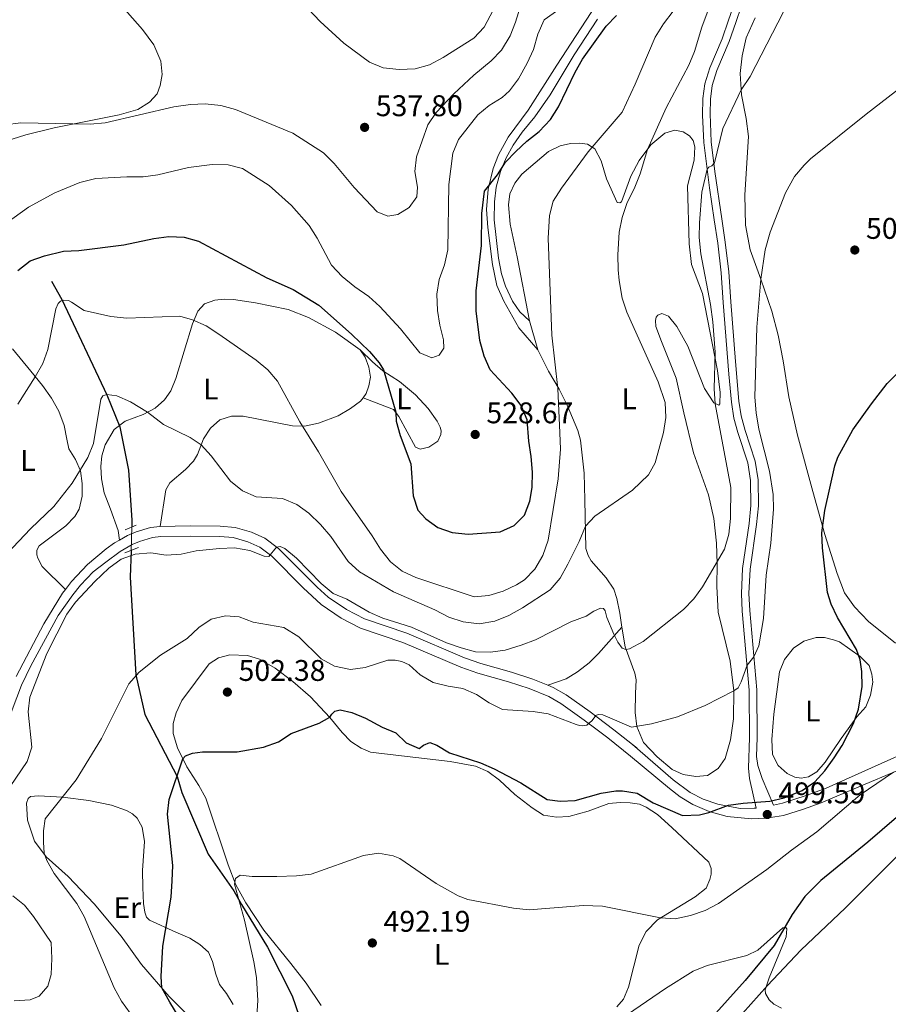
# Model space of a CAD drawing. Units: metres. Extents: x 628491 to 635430, y 702065 to 706822.
# Drawn here: x 634047 to 634339, y 703511 to 703842 of the extents above; entities that cross this region are included whole.
import ezdxf
from ezdxf.enums import TextEntityAlignment as Align

# ---------------------------------------------------------------- set-up
doc = ezdxf.new("R2010")
doc.units = ezdxf.units.M
doc.header["$MEASUREMENT"] = 0
for name, pattern in [('DGN Style 2', [86.49710000000002, 51.89826000000001, -34.59884000000001]), ('DGN Style 3', [121.09594000000003, 86.49710000000002, -34.59884000000001]), ('DGN Style 5', [60.54797000000001, 25.94913, -34.59884000000001])]:
    doc.linetypes.add(name, pattern=pattern)
for name, color, linetype, lineweight in [('Altimetria', 7, 'Continuous', 0), ('Elem no vistos', 7, 'Continuous', 0), ('Entidades rusticas', 7, 'Continuous', 0), ('Hidrografía', 7, 'Continuous', 0), ('Viales-ffcc', 7, 'Continuous', 0)]:
    doc.layers.add(name, color=color, linetype=linetype, lineweight=lineweight)
doc.styles.add('Style-Arial', font='txt')
doc.styles.add('Style-Arial Narrow', font='txt')

# ---------------------------------------------------------------- blocks, each defined once
blk = doc.blocks.new('5PATER')
at = {"layer": 'Altimetria', "linetype": 'Continuous', "lineweight": 0}
h = blk.add_hatch(color=250, dxfattribs=at)
edge = h.paths.add_edge_path()
edge.add_ellipse((1.001171767711639e-08, 1.001171767711639e-08), major_axis=(-1.095731443231309, -1.110710700762829), ratio=0.999422240966032, start_angle=0, end_angle=360)

msp = doc.modelspace()

# ---------------------------------------------------------------- linework, layer by layer
at = {"layer": 'Altimetria', "color": 30, "linetype": 'Continuous', "lineweight": 0, "flags": 128}
for points, elevation in [([(634042.6359999999, 703806.2590000001), (634047.842, 703806.935), (634071.1159999999, 703806.54), (634076.095, 703806.993), (634099.2069999999, 703812.3489999999), (634104.72, 703813.1370000001), (634109.716, 703813.331), (634114.9010000001, 703812.801), (634119.8600000001, 703811.4310000001), (634139.033, 703803.4909999999), (634149.3970000001, 703796.8940000001), (634152.9709999999, 703793.3970000001), (634159.659, 703785.271), (634167.3740000001, 703777.1140000001), (634170.929, 703775.7180000001), (634174.2239999999, 703776.22), (634178.0760000001, 703778.557), (634180.649, 703782.146), (634180.8940000001, 703785.382), (634179.9550000001, 703790.615), (634180.507, 703795.5860000001), (634184.338, 703806.3360000001), (634187.156, 703810.4650000001), (634193.044, 703816.7509999999), (634199.727, 703822.9539999999), (634205.581, 703827.723), (634209.0190000001, 703831.348), (634211.905, 703836.111), (634213.689, 703840.781), (634217.504, 703853.077)], 535), ([(634043.288, 703662.578), (634051.0689999999, 703670.815), (634058.9010000001, 703678.4070000001), (634065.1240000001, 703686.2239999999), (634070.291, 703694.7690000001), (634072.1740000001, 703699.4909999999), (634074.652, 703714.3729999999), (634075.3640000001, 703715.4269999999), (634076.6610000001, 703715.8489999999), (634080.0700000001, 703715.456), (634084.673, 703713.409), (634090.317, 703709.949), (634095.6769999999, 703705.8940000001), (634104.6669999999, 703701.45), (634108.354, 703699.021), (634111.7139999999, 703695.3189999999), (634118.1950000001, 703686.8049999999), (634122.192, 703683.6140000001), (634126.784, 703681.598), (634135.6200000001, 703681.085), (634140.3670000001, 703679.0460000001), (634144.4240000001, 703676.1229999999), (634148.385, 703672.2690000001), (634151.753, 703668.3489999999), (634157.5689999999, 703659.8840000001), (634161.4380000001, 703656.446), (634172.8330000001, 703649.753), (634186.7180000001, 703643.683), (634191.3470000001, 703641.291), (634196.1769999999, 703639.6400000001), (634201.504, 703639.0430000001), (634206.842, 703639.9070000001), (634211.4820000001, 703641.7679999999), (634216.0800000001, 703644.3470000001), (634225.3899999999, 703650.4169999999), (634228.683, 703654.361), (634231.3, 703659.0700000001), (634235.0619999999, 703666.669), (634237.148, 703671.788), (634240.317, 703675.074), (634252.962, 703683.8319999999), (634258.31, 703688.9169999999), (634260.6000000001, 703692.9850000001), (634263.335, 703703.1159999999), (634264.0989999999, 703708.173), (634263.9029999999, 703713.166), (634261.587, 703720.1840000001), (634251.1030000001, 703743.506), (634249.4550000001, 703748.219), (634248.4410000001, 703754.071), (634248.196, 703757.736), (634248.087, 703762.7350000001), (634248.52, 703770.308), (634249.494, 703775.21), (634251.19, 703780.3260000001), (634253.5120000001, 703784.872), (634255.4750000001, 703789.94), (634257.9299999999, 703798.0190000001), (634264.2660000001, 703811.99), (634271.817, 703826.31), (634273.7590000001, 703830.9169999999), (634276.173, 703839.0490000001), (634281.773, 703854.1780000001)], 515), ([(634144.186, 703845.2139999999), (634148.274, 703840.909), (634156.1710000001, 703833.673), (634164.7380000001, 703827.3430000001), (634169.352, 703825.419), (634174.71, 703824.8119999999), (634180.0560000001, 703825.074), (634184.8589999999, 703826.48), (634189.4510000001, 703828.888), (634199.7760000001, 703835.3559999999), (634203.1680000001, 703839.037), (634208.176, 703848.49)], 540), ([(634190.977, 703764.44), (634191.321, 703786.341), (634192.727, 703796.798), (634194.5730000001, 703801.446), (634201.0830000001, 703809.6840000001), (634204.94, 703812.8200000001), (634209.254, 703815.4839999999), (634211.743, 703817.685), (634214.686, 703821.7280000001), (634217.6699999999, 703827.014), (634219.753, 703831.5590000001), (634221.1840000001, 703836.6669999999), (634223.298, 703841.5190000001), (634230.4450000001, 703846.5460000001)], 530), ([(634195.4469999999, 703630.9269999999), (634200.277, 703629.6329999999), (634205.287, 703629.538), (634210.297, 703630.236), (634215.578, 703631.8929999999), (634220.4450000001, 703633.628), (634232.254, 703639.6329999999), (634237.375, 703641.537), (634239.9950000001, 703643.2350000001), (634242.2720000001, 703644.233), (634243.1950000001, 703644.1329999999), (634243.8119999999, 703643.328), (634244.3130000001, 703641.1740000001), (634246.7039999999, 703635.5260000001), (634248.0460000001, 703632.8829999999), (634249.5160000001, 703630.912), (634250.6780000001, 703630.446), (634251.932, 703630.656), (634256.5700000001, 703633.0760000001), (634270.0630000001, 703643.844), (634273.5590000001, 703647.3530000001), (634276.442, 703651.4450000001), (634283.77, 703664.048), (634285.2069999999, 703669.108), (634285.8019999999, 703674.355), (634285.8840000001, 703684.6880000001), (634280.6259999999, 703712.821), (634280.379, 703717.815), (634280.6200000001, 703730.0689999999), (634279.8470000001, 703740.3030000001), (634279.1170000001, 703746.077), (634275.9010000001, 703763.1100000001), (634275.3030000001, 703768.496), (634275.371, 703773.4950000001), (634276.155, 703783.7390000001), (634277.956, 703791.4240000001), (634278.581, 703792.119), (634279.521, 703792.591), (634280.405, 703793.5989999999), (634283.2280000001, 703805.065), (634289.389, 703818.023), (634292.3670000001, 703822.4979999999), (634303.584, 703844.244)], 510), ([(634225.1599999999, 703775.8640000001), (634226.375, 703780.713), (634229.1159999999, 703785.119), (634238.0390000001, 703797.2720000001), (634249.4909999999, 703810.5190000001), (634253.8840000001, 703819.9839999999), (634260.5800000001, 703835.6669999999), (634263.338, 703840.1880000001), (634266.5549999999, 703844.3870000001)], 520), ([(634235.1980000001, 703604.913), (634236.3360000001, 703604.841), (634237.6599999999, 703605.013), (634239.4210000001, 703606.5970000001), (634240.685, 703608.2320000001), (634241.4110000001, 703608.6359999999), (634243.0120000001, 703608.55), (634252.574, 703604.398), (634259.325, 703605.439), (634268.0800000001, 703607.875), (634277.2949999999, 703611.648), (634286.96, 703616.5009999999), (634288.3430000001, 703617.53), (634289.399, 703619.5660000001), (634291.3589999999, 703625.122), (634293.649, 703627.986), (634295.321, 703631.6440000001), (634296.8659999999, 703640.794), (634297.7509999999, 703655.315), (634299.3200000001, 703666.091), (634300.193, 703677.406), (634300.0719999999, 703682.3999999999), (634298.922, 703690.185), (634295.2590000001, 703704.2760000001), (634294.4169999999, 703709.717), (634293.9979999999, 703715.003), (634294.625, 703738.517), (634295.987, 703754.571), (634297.466, 703764.4580000001), (634299.158, 703770.298), (634304.2280000001, 703783.5590000001), (634307.233, 703788.9610000001), (634310.4610000001, 703792.798), (634312.676, 703794.8640000001), (634331.297, 703809.896), (634350.01, 703824.3019999999)], 505), ([(634037.9550000001, 703769.719), (634050.412, 703778.713), (634059.26, 703783.514), (634067.685, 703786.933), (634073.064, 703788.3319999999), (634083.382, 703788.895), (634088.8319999999, 703788.8300000001), (634093.7860000001, 703789.5020000001), (634104.044, 703791.983), (634112.031, 703793.065), (634117.3330000001, 703792.9510000001), (634122.156, 703791.628), (634131.081, 703785.922), (634138.574, 703779.311), (634144.521, 703772.5590000001), (634147.1780000001, 703768.3219999999), (634152.048, 703759.2760000001), (634155.5989999999, 703755.4909999999), (634159.835, 703751.9720000001), (634164.544, 703748.7220000001), (634168.2860000001, 703745.3600000001), (634175.1070000001, 703737.9280000001), (634181.6869999999, 703729.888), (634185.635, 703728.236), (634188.121, 703729.085), (634189.693, 703731.4580000001), (634189.5320000001, 703734.244), (634188.337, 703739.0989999999), (634187.6170000001, 703744.0760000001), (634187.3800000001, 703749.565), (634188.139, 703754.506), (634189.9610000001, 703759.345), (634190.977, 703764.44)], 530), ([(634046.8430000001, 703712.6370000001), (634052.72, 703721.848), (634055.2490000001, 703726.3289999999), (634056.912, 703731.044), (634059.6059999999, 703744.581), (634060.342, 703746.4469999999), (634061.149, 703747.1699999999), (634062.264, 703747.4909999999), (634063.7930000001, 703747.371), (634064.881, 703746.838), (634069.0789999999, 703744.118), (634078.0560000001, 703742), (634083.352, 703741.547), (634101.1470000001, 703742.1229999999), (634105.4580000001, 703740.953), (634110.014, 703738.8940000001), (634114.304, 703736.1470000001), (634126.8049999999, 703727.4099999999), (634130.693, 703724.2150000001), (634133.9709999999, 703720.4240000001), (634141.409, 703706.78), (634147.7050000001, 703696.6799999999), (634155.2550000001, 703683.3940000001), (634165.665, 703668.4890000001), (634168.4450000001, 703664.017), (634171.8049999999, 703659.8119999999), (634175.72, 703656.702), (634180.345, 703654.564), (634199.906, 703648.1130000001), (634204.733, 703648.4680000001), (634209.557, 703649.99), (634214.065, 703652.1170000001), (634216.7339999999, 703653.79), (634220.1980000001, 703657.3910000001), (634222.851, 703661.956), (634224.7110000001, 703667.0800000001), (634228.034, 703687.575), (634228.794, 703697.548), (634228.6059999999, 703703.0560000001), (634227.885, 703717.9340000001), (634225.919, 703735.7450000001), (634224.706, 703768.287), (634225.1599999999, 703775.8640000001)], 520), ([(634044.2779999999, 703584.5009999999), (634050.031, 703592.837), (634051.5630000001, 703597.6159999999), (634050.273, 703609.473), (634050.8289999999, 703614.436), (634056.6340000001, 703629.122), (634063.3230000001, 703642.24), (634066.2390000001, 703646.288), (634072.635, 703653.1570000001), (634077.3910000001, 703657.69), (634081.513, 703660.6599999999), (634086.22, 703662.342), (634091.453, 703662.8030000001), (634096.631, 703661.997), (634101.6130000001, 703662.413), (634106.673, 703663.452), (634114.4890000001, 703664.3189999999), (634119.487, 703664.4850000001), (634124.659, 703663.604), (634129.479, 703661.6669999999), (634130.9850000001, 703661.6259999999), (634133.5760000001, 703664.679), (634134.7609999999, 703664.962), (634136.416, 703664.304), (634140.2380000001, 703661.06), (634148.5160000001, 703652.5150000001), (634152.6170000001, 703649.213), (634157.21, 703647.236), (634164.6429999999, 703642.9510000001), (634169.206, 703640.906), (634178.8459999999, 703637.871), (634190.5830000001, 703632.6499999999), (634195.4469999999, 703630.9269999999)], 510), ([(634084.533, 703508.449), (634081.587, 703512.4890000001), (634079.2110000001, 703516.953), (634069.0970000001, 703540.908), (634066.608, 703545.2050000001), (634059.0050000001, 703555.341), (634056.533, 703559.713), (634055.7220000001, 703562.1059999999), (634055.4110000001, 703565.787), (634055.4269999999, 703569.6710000001), (634056.0519999999, 703573.6429999999), (634066.46, 703586.7239999999), (634074.9169999999, 703600.533), (634084.0519999999, 703618.8829999999), (634087.527, 703622.801), (634094.659, 703628.5619999999), (634103.602, 703634.088), (634107.531, 703637.7409999999), (634111.6510000001, 703640.567), (634116.4610000001, 703641.7350000001), (634121.047, 703641.3759999999), (634125.7250000001, 703639.605), (634136.0079999999, 703637.7650000001), (634141.1130000001, 703634.645), (634148.5789999999, 703627.3160000001), (634153.0249999999, 703624.787), (634158.3729999999, 703623.727), (634163.331, 703624.371), (634170.9450000001, 703626.821), (634173.4040000001, 703626.814), (634175.635, 703626.351), (634178.023, 703625.2420000001), (634181.733, 703621.8900000001), (634186.1410000001, 703619.3600000001), (634191.1410000001, 703618.1329999999), (634196.021, 703617.365), (634200.6030000001, 703615.365), (634204.919, 703612.4850000001), (634209.395, 703610.247), (634219.689, 703609.594), (634224.632, 703608.8459999999), (634234.01, 703605.23), (634235.1980000001, 703604.913)], 505), ([(634162.774, 703561.396), (634167.753, 703562.1640000001), (634172.6640000001, 703561.2280000001), (634174.9639999999, 703560.2960000001), (634187.1740000001, 703551.962), (634194.5279999999, 703547.844), (634197.7309999999, 703546.601), (634213.0349999999, 703543.689), (634218.2609999999, 703543.1640000001), (634236.463, 703544.574), (634242.851, 703544.3160000001), (634262.301, 703540.413), (634267.2949999999, 703540.098), (634272.3559999999, 703541.284), (634277.3049999999, 703542.943), (634281.75, 703545.236), (634298.01, 703556.6400000001), (634306.217, 703563.094), (634314.7280000001, 703569.2409999999), (634329.338, 703581.69), (634340.4909999999, 703589.2450000001)], 495), ([(634127.0260000001, 703507.503), (634127.3360000001, 703512.7010000001), (634126.8530000001, 703520.4369999999), (634126.023, 703525.7380000001), (634122.899, 703539.6300000001), (634119.521, 703551.683), (634119.8330000001, 703553.669), (634121.399, 703554.7239999999), (634125.449, 703554.311), (634133.6880000001, 703554.2960000001), (634140.2820000001, 703554.5530000001), (634145.256, 703555.1270000001), (634162.774, 703561.396)], 495), ([(634045.6340000001, 703512.608), (634050.9539999999, 703512.902), (634053.9539999999, 703514.233), (634056.946, 703517.56), (634058.068, 703521.48), (634058.273, 703526.8200000001), (634057.9809999999, 703532.21), (634052.085, 703540.8870000001), (634049.075, 703544.717), (634045.1370000001, 703547.78)], 510), ([(634251.2990000001, 703508.065), (634264.041, 703516.7820000001), (634273.345, 703522.5819999999), (634277.962, 703524.517), (634291.2990000001, 703527.787), (634294.9639999999, 703529.591), (634303.4029999999, 703537.047), (634304.23, 703537.3090000001), (634304.6769999999, 703536.7250000001), (634304.46, 703534.129), (634298.7420000001, 703520.2849999999), (634297.425, 703516.301), (634297.567, 703515.0490000001), (634298.7550000001, 703512.9850000001), (634300.318, 703511.5490000001), (634302.8800000001, 703510.1570000001)], 490)]:
    msp.add_lwpolyline(points, dxfattribs=dict(at, elevation=elevation))
at = {"layer": 'Altimetria', "color": 30, "linetype": 'Continuous', "lineweight": 30, "flags": 128}
for points, elevation in [([(634046.878, 703757.5079999999), (634051.044, 703760.7609999999), (634055.7550000001, 703762.4369999999), (634062.122, 703763.939), (634067.263, 703764.203), (634082.369, 703766.125), (634092.408, 703768.182), (634097.5260000001, 703768.8389999999), (634102.615, 703768.6070000001), (634107.446, 703767.3119999999), (634130.355, 703755.04), (634139.1980000001, 703751.1240000001), (634147.7930000001, 703745.848), (634158.788, 703736.1400000001), (634164.7320000001, 703730.284), (634168.0120000001, 703726.514), (634169.467, 703724.196), (634173.5549999999, 703709.9310000001), (634173.676, 703707.004), (634175.003, 703702.183), (634178.5970000001, 703692.639), (634179.402, 703681.9099999999), (634180.9240000001, 703677.0860000001), (634183.6140000001, 703674.257), (634187.662, 703671.325), (634192.5020000001, 703669.685), (634197.845, 703669.0619999999), (634208.602, 703669.865), (634213.301, 703671.9610000001), (634216.69, 703675.4180000001), (634218.52, 703680.163), (634219.2660000001, 703684.7450000001), (634219.4299999999, 703689.908), (634219.024, 703695.088), (634218.189, 703700.2110000001), (634217.6680000001, 703707.3910000001), (634215.575, 703712.1980000001), (634212.463, 703716.3600000001), (634205.264, 703724.2150000001), (634203.2039999999, 703728.77), (634201.7609999999, 703734.02), (634200.557, 703743.953), (634200.568, 703750.6070000001), (634202.325, 703765.9010000001), (634202.469, 703776.587), (634203.342, 703784.0730000001), (634207.685, 703789.531), (634210.385, 703793.7579999999), (634213.851, 703797.3900000001), (634217.524, 703800.838), (634221.656, 703804.128), (634225.487, 703808.0700000001), (634228.146, 703812.304), (634233.69, 703823.99), (634236.1840000001, 703828.3230000001), (634244.0860000001, 703839.378), (634247.588, 703842.9439999999)], 525), ([(634259.9280000001, 703579.0430000001), (634269.712, 703574.7350000001), (634275.4569999999, 703574.9979999999), (634278.5430000001, 703575.7650000001), (634285.135, 703578.2139999999), (634290.0889999999, 703578.9280000001), (634298.9450000001, 703579.5150000001), (634303.8289999999, 703580.73), (634309.848, 703583.0889999999), (634314.1030000001, 703586.068), (634317.4410000001, 703589.7860000001), (634320.5419999999, 703594.054), (634323.2220000001, 703598.2069999999), (634327.0860000001, 703605.6100000001), (634328.781, 703610.423), (634329.9709999999, 703618.037), (634329.8870000001, 703623.0260000001), (634329.2620000001, 703626.895), (634328.044, 703630.423), (634321.6499999999, 703641.111), (634319.5109999999, 703645.6429999999), (634318.327, 703649.517), (634316.605, 703664.5190000001), (634316.433, 703669.5260000001), (634317.4639999999, 703677.054), (634320.7990000001, 703691.977), (634321.7690000001, 703694.935), (634326.8600000001, 703704.014), (634333.038, 703712.754), (634338.2960000001, 703719.551), (634360.1640000001, 703741.6159999999)], 500), ([(634105.6710000001, 703499.3200000001), (634097.7779999999, 703512.122), (634095.1340000001, 703516.977), (634094.8970000001, 703520.7620000001), (634095.5120000001, 703530.9780000001), (634098.273, 703547.369), (634098.635, 703552.8700000001), (634098.798, 703557.997), (634097.061, 703575.1599999999), (634097.5460000001, 703580.1340000001), (634102.202, 703593.804), (634103.0860000001, 703594.7380000001), (634105.467, 703595.625), (634108.7250000001, 703596.091), (634120.379, 703596.078), (634129.23, 703597.615), (634134.243, 703599.4510000001), (634138.4650000001, 703602.24), (634147.9029999999, 703605.692), (634151.4210000001, 703607.6810000001), (634152.166, 703608.726), (634153.159, 703609.692), (634154.9569999999, 703610.1699999999), (634158.8500000001, 703609.334), (634163.46, 703607.398), (634168.959, 703604.416), (634173.602, 703602.487), (634177.0590000001, 703599.098), (634181.3829999999, 703597.2150000001), (634182.8800000001, 703598.3430000001), (634185.0109999999, 703599.2380000001), (634187.3360000001, 703598.3800000001), (634191.5689999999, 703595.7139999999), (634201.9369999999, 703592.3929999999), (634206.5419999999, 703590.4439999999), (634215.5179999999, 703585.726), (634224.3589999999, 703580.1699999999), (634228.7239999999, 703579.5689999999), (634233.7220000001, 703579.7309999999), (634242.459, 703582.27), (634247.3999999999, 703583.034), (634249.541, 703583.0430000001), (634254.4820000001, 703582.203), (634259.9280000001, 703579.0430000001)], 500.0000000000001)]:
    msp.add_lwpolyline(points, dxfattribs=dict(at, elevation=elevation))
at = {"layer": 'Elem no vistos', "color": 142, "linetype": 'DGN Style 5', "lineweight": 0, "extrusion": (-0.003023747046504492, -0.1106128861430597, 0.9938589670435648), "elevation": -79244.95989651069, "flags": 128}
msp.add_lwpolyline([(614619.653214308, 716358.3185001891), (614619.653214308, 716366.2350541111)], dxfattribs=at)
at = {"layer": 'Entidades rusticas', "color": 92, "linetype": 'Continuous', "lineweight": 0, "extrusion": (0.008910168053469305, -0.03178134519879996, 0.9994551290591358), "elevation": -16194.16386554181, "flags": 128}
msp.add_lwpolyline([(800647.4346455617, 506147.81338036), (800647.4346455617, 506137.7245323585)], dxfattribs=at)
at = {"layer": 'Entidades rusticas', "color": 92, "linetype": 'Continuous', "lineweight": 0}
for points in [[(634076.892, 703851.648, 538.02), (634088.6229999999, 703838.3030000001, 536.573), (634092.413, 703833.0860000001, 536.183), (634094.844, 703827.699, 535.961), (634095.3060000001, 703823.1570000001, 535.6270000000001), (634094.6200000001, 703819.5079999999, 535.515), (634093.534, 703816.727, 535.237), (634091.02, 703813.8840000001, 534.9590000000001), (634087.131, 703811.477, 534.736), (634080.8729999999, 703809.716, 534.736), (634058.993, 703805.3130000001, 535.126), (634049.51, 703802.9750000001, 535.015), (634042.8489999999, 703800.835, 534.9590000000001)], [(634341.1100000001, 703632.578, 497.158), (634332.0490000001, 703639.75, 498.327), (634327.345, 703644.7320000001, 498.438), (634324.057, 703649.3870000001, 498.828), (634321.5700000001, 703655.909, 499.329), (634317.49, 703668.997, 499.83), (634313.3740000001, 703683.3700000001, 500.609), (634308.283, 703702.2250000001, 501.945), (634305.4070000001, 703715.0660000001, 502.446), (634303.4739999999, 703727.2380000001, 503.114), (634301.8289999999, 703735.7660000001, 504.171), (634299.6710000001, 703743.811, 504.338), (634295.987, 703754.5719999999, 505.062), (634292.4539999999, 703764.3659999999, 506.12), (634290.8019999999, 703772.646, 506.565), (634290.5590000001, 703782.845, 507.288), (634291.794, 703802.375, 508.791), (634291.1140000001, 703808.4880000001, 509.07), (634289.487, 703816.4099999999, 509.849), (634289.05, 703823.55, 510.517), (634289.6810000001, 703829.4480000001, 511.018), (634291.1000000001, 703835.4299999999, 511.407), (634294.1070000001, 703842.1510000001, 511.24)], [(634218.466, 703740.6059999999, 520.95), (634214.263, 703762.0519999999, 521.562), (634211.9720000001, 703772.9950000001, 522.619), (634211.358, 703779.4650000001, 522.953), (634211.8319999999, 703783.193, 523.12), (634213.514, 703786.7749999999, 523.176), (634215.8189999999, 703789.767, 523.065), (634224.8260000001, 703797.3219999999, 522.0070000000001), (634228.665, 703799.267, 521.617), (634232.112, 703800.0490000001, 521.061), (634235.287, 703800.162, 520.838), (634237.915, 703799.865, 520.393), (634240.3589999999, 703798.2550000001, 519.725), (634242.405, 703794.2339999999, 519.001), (634244.2110000001, 703788.2250000001, 518), (634247.808, 703780.27, 515.717), (634248.6950000001, 703780.1370000001, 515.606), (634249.2749999999, 703780.477, 515.551), (634252.409, 703789.1540000001, 515.272), (634255.1599999999, 703794.3859999999, 515.272), (634259.122, 703799.5819999999, 514.883), (634263.8330000001, 703803.5460000001, 514.3820000000001), (634267.139, 703804.52, 514.048), (634269.9750000001, 703803.9750000001, 513.825), (634272.0390000001, 703802.6329999999, 513.602), (634273.2760000001, 703801.03, 513.38), (634273.8570000001, 703798.912, 513.101), (634273.659, 703794.497, 512.933), (634271.4169999999, 703785.8659999999, 512.155), (634271.896, 703766.466, 511.265), (634272.73, 703759.4920000001, 511.209), (634276.371, 703749.73, 510.819), (634281.479, 703723.962, 510.04), (634282.3729999999, 703716.594, 509.929), (634282.2649999999, 703712.821, 509.929), (634281.858, 703712.298, 509.929), (634280.172, 703713.129, 510.04), (634277.138, 703717.956, 510.04), (634271.4839999999, 703732.1229999999, 511.098), (634267.825, 703738.75, 511.543), (634265, 703742.1440000001, 511.988), (634262.746, 703743.0989999999, 512.378), (634261.4450000001, 703742.46, 512.823), (634260.892, 703741.798, 513.046), (634260.682, 703740.7, 513.491), (634260.7660000001, 703738.666, 513.714), (634262.6540000001, 703733.622, 514.326), (634267.5430000001, 703721.4010000001, 514.27), (634270.1669999999, 703709.71, 513.991), (634273.3489999999, 703696.3600000001, 513.268), (634278.433, 703682.2110000001, 512.211), (634280.202, 703674.284, 511.654), (634281.1429999999, 703666.06, 510.819), (634281.337, 703659.1400000001, 509.929), (634281.226, 703651.5179999999, 509.261), (634281.7280000001, 703642.915, 508.259), (634285.6440000001, 703626.5519999999, 506.645), (634286.96, 703616.5009999999, 505.476), (634286.835, 703607.132, 504.641), (634285.851, 703600.139, 503.862), (634284.034, 703593.9180000001, 503.305), (634281.693, 703590.565, 503.138), (634278.1329999999, 703588.2069999999, 502.749), (634274.203, 703587.855, 502.47), (634269.909, 703588.4780000001, 502.804), (634266.216, 703590.186, 503.027), (634261.206, 703594.4639999999, 503.528), (634256.639, 703599.264, 504.808), (634254.4040000001, 703604.602, 505.587), (634253.8600000001, 703609.25, 506.366), (634253.923, 703615.6680000001, 507.258), (634254.139, 703620.223, 508.204), (634253.781, 703622.4439999999, 508.817), (634250.534, 703631.314, 510.375), (634249.4240000001, 703637.949, 510.669)], [(634080.919, 703667.0549999999, 510.852), (634080.4880000001, 703670.3470000001, 511.352), (634077.9680000001, 703677.412, 512.466), (634075.79, 703682.899, 513.022), (634074.905, 703687.5959999999, 513.634), (634074.7180000001, 703691.807, 514.024), (634075.044, 703695.361, 514.08), (634076.087, 703699.034, 514.247), (634079.173, 703704.175, 514.247), (634082.825, 703706.946, 514.302), (634088.9199999999, 703709.212, 514.803), (634092.871, 703711.2960000001, 515.36), (634095.9880000001, 703714.084, 515.972), (634098.1880000001, 703717.1510000001, 516.417), (634099.8859999999, 703721.2309999999, 517.419), (634105.456, 703739.5519999999, 520.202), (634107.1950000001, 703743.8090000001, 520.703), (634109.4850000001, 703746.338, 521.037), (634112.908, 703747.513, 521.594), (634116.0560000001, 703747.8759999999, 521.928), (634119.118, 703747.7790000001, 522.095), (634126.5320000001, 703746.689, 522.6510000000001), (634137.507, 703744.381, 523.208), (634144.3360000001, 703741.669, 523.82), (634153.412, 703736.784, 524.21), (634161.6359999999, 703730.892, 524.488)], [(634045.031, 703731.19, 521.835), (634051.209, 703723.6880000001, 520.499), (634055.0860000001, 703718.9680000001, 519.219), (634058.159, 703714.7, 518.384), (634060.621, 703710.31, 517.772), (634062.3570000001, 703705.479, 516.993), (634063.283, 703700.959, 516.102), (634064, 703697.729, 515.88), (634066.166, 703694.0959999999, 515.657), (634067.8999999999, 703690.334, 514.989), (634068.4410000001, 703686.04, 514.711), (634068.416, 703681.871, 514.544), (634067.3840000001, 703677.449, 514.432), (634065.953, 703675, 514.265), (634063.0009999999, 703671.8500000001, 513.987), (634053.9850000001, 703665.115, 513.653), (634053.1910000001, 703663.679, 513.653), (634053.212, 703662.1100000001, 513.486), (634053.5689999999, 703660.994, 513.208), (634054.977, 703658.2050000001, 512.317), (634062.858, 703650.5549999999, 510.902)], [(634161.6359999999, 703730.892, 524.488), (634163.3389999999, 703728.415, 524.488), (634164.5860000001, 703725.0249999999, 524.432), (634165.05, 703721.6599999999, 524.154), (634164.565, 703718.753, 523.931), (634163.6680000001, 703716.287, 523.7090000000001), (634162.6059999999, 703714.818, 523.518)], [(634161.6359999999, 703730.892, 524.488), (634165.821, 703726.8740000001, 524.432), (634169.254, 703723.878, 524.933), (634174.807, 703720.281, 525.6560000000001), (634180.1540000001, 703715.834, 526.213), (634184.3899999999, 703711.1740000001, 526.547), (634187.4280000001, 703706.943, 526.324), (634188.5050000001, 703704.949, 526.38), (634188.7860000001, 703703.693, 526.38), (634188.713, 703702.5190000001, 526.38), (634187.6799999999, 703700.271, 526.324), (634184.658, 703698.264, 526.269), (634181.7479999999, 703697.5360000001, 525.6560000000001), (634180.165, 703698.192, 525.489), (634174.575, 703708.4909999999, 525.267), (634172.8700000001, 703710.898, 524.821), (634162.6059999999, 703714.818, 523.518)], [(634221.1880000001, 703730.8970000001, 520.617), (634224.7749999999, 703723.7620000001, 520.283), (634228.325, 703717.6969999999, 519.615), (634231.04, 703712.301, 519.169), (634234.658, 703703.882, 518.223), (634235.517, 703700.611, 517.889), (634236.699, 703689.561, 516.665), (634236.9839999999, 703680.571, 516.052), (634237.2890000001, 703664.3090000001, 514.104), (634238.0700000001, 703661.9680000001, 513.826), (634239.081, 703660.1540000001, 513.436), (634244.1740000001, 703654.3970000001, 512.1560000000001), (634246.656, 703650.6470000001, 511.433), (634247.6610000001, 703647.479, 511.321), (634248.6470000001, 703642.601, 510.876), (634249.4240000001, 703637.949, 510.669)], [(634162.6059999999, 703714.818, 523.518), (634161.804, 703713.7080000001, 523.375), (634158.446, 703711.213, 522.206), (634154.2339999999, 703708.78, 521.594), (634147.632, 703706.246, 520.703), (634142.933, 703705.29, 520.091), (634138.9070000001, 703705.3459999999, 519.534), (634122.4040000001, 703708.649, 517.697), (634118.5179999999, 703708.6300000001, 517.029), (634114.629, 703707.3630000001, 516.25), (634111.4040000001, 703704.5789999999, 515.749), (634109.1170000001, 703701.0160000001, 515.193), (634107.1359999999, 703695.8389999999, 514.692), (634105.7790000001, 703693.53, 514.413), (634103.0889999999, 703690.729, 513.913), (634097.815, 703686.263, 512.855), (634096.493, 703683.9169999999, 512.521), (634094.538, 703671.6710000001, 511.204)], [(634322.9569999999, 703600.5549999999, 500.344), (634317.5970000001, 703592.5819999999, 500.678), (634314.797, 703589.3840000001, 500.901), (634311.969, 703587.683, 500.901), (634309.4990000001, 703587.29, 501.012), (634307.405, 703587.5989999999, 501.123), (634304.767, 703588.815, 501.624), (634301.7420000001, 703591.4680000001, 502.014), (634299.889, 703595.1910000001, 502.404), (634299.712, 703600.2209999999, 502.682), (634300.348, 703608.756, 503.016), (634302.284, 703622.8840000001, 502.96), (634303.899, 703627.0430000001, 502.849), (634306.895, 703630.842, 502.125), (634310.419, 703633.2010000001, 501.624), (634314.4809999999, 703634.439, 501.346), (634317.3330000001, 703634.4639999999, 501.123), (634320.3759999999, 703633.7, 500.956), (634322.3500000001, 703632.9310000001, 500.789), (634329.337, 703628.027, 500.177), (634332.28, 703625.021, 499.843), (634333.2320000001, 703622.142, 499.732), (634333.5460000001, 703619.425, 499.621), (634332.709, 703615.065, 499.621), (634331.173, 703611.2250000001, 499.676), (634328.1910000001, 703607.889, 499.843), (634322.9569999999, 703600.5549999999, 500.344)], [(634148.5590000001, 703511.0590000001, 490.864), (634143.558, 703518.595, 491.81), (634138.385, 703525.1740000001, 492.2), (634129.294, 703536.3330000001, 493.368), (634123.31, 703545.432, 494.092), (634119.9739999999, 703551.49, 494.704), (634117.4070000001, 703558.2010000001, 495.428), (634109.882, 703580.5360000001, 498.044), (634107.523, 703584.8160000001, 498.545), (634103.551, 703591.0719999999, 499.714), (634100.4029999999, 703597.4450000001, 500.381), (634098.9880000001, 703602.2660000001, 501.049), (634098.9880000001, 703605.6510000001, 501.606), (634099.9550000001, 703609.149, 501.884), (634101.8700000001, 703613.365, 502.33), (634111.027, 703625.656, 503.498), (634114.084, 703627.6259999999, 503.554), (634117.9650000001, 703628.6429999999, 503.498), (634123.8389999999, 703628.422, 503.387), (634127.8970000001, 703627.152, 502.942), (634133.185, 703624.2050000001, 502.497), (634139.065, 703619.6699999999, 501.606), (634144.962, 703614.565, 500.938), (634151.477, 703607.622, 499.992), (634155.595, 703602.6089999999, 499.213), (634158.5279999999, 703599.558, 498.656), (634161.9510000001, 703597.3470000001, 498.211), (634165.1510000001, 703595.9979999999, 498.099), (634175.5179999999, 703594.743, 498.155), (634191.817, 703592.8360000001, 499.602), (634200.287, 703591.3200000001, 499.714), (634204.47, 703589.5120000001, 499.769), (634208.4070000001, 703586.6429999999, 499.658), (634213.527, 703581.7760000001, 498.823), (634219.301, 703577.281, 498.545), (634223.1100000001, 703574.879, 498.433), (634227.506, 703574.1699999999, 498.433), (634231.648, 703574.395, 498.489), (634238.051, 703576.2590000001, 498.99), (634245.0079999999, 703578.747, 499.714), (634248.835, 703579.1599999999, 499.547), (634252.217, 703579.0530000001, 499.602), (634255.2660000001, 703578.5290000001, 499.602), (634257.5519999999, 703577.565, 499.602), (634261.2860000001, 703575.0590000001, 499.435), (634266.1499999999, 703570.679, 498.488), (634278.577, 703559.098, 497.319), (634279.337, 703557.0090000001, 497.319), (634279.317, 703555.085, 497.264), (634278.8759999999, 703553.351, 497.152), (634277.6140000001, 703550.358, 496.707), (634274.006, 703547.5390000001, 496.54), (634261.3119999999, 703539.8119999999, 494.87), (634257.5279999999, 703535.858, 494.425), (634255.1529999999, 703531.328, 493.367), (634251.6140000001, 703517.21, 491.92), (634249.895, 703513.1969999999, 491.642), (634247.649, 703510.659, 491.085)], [(634081.4739999999, 703534.3559999999, 502.552), (634072.409, 703545.193, 503.554), (634063.6810000001, 703554.308, 504.445), (634056.406, 703560.919, 504.946), (634052.3999999999, 703566.1070000001, 505.335), (634050.06, 703573.237, 506.059), (634049.74, 703578.879, 506.226), (634050.3260000001, 703580.5, 506.17), (634051.129, 703581.0800000001, 506.059), (634053.7760000001, 703581.388, 505.947), (634061.781, 703580.956, 505.001), (634070.6170000001, 703579.7490000001, 503.665), (634078.2660000001, 703578.1880000001, 502.441), (634083.237, 703576.462, 501.884), (634085.3400000001, 703575.362, 501.606), (634086.824, 703573.818, 501.55), (634088.51, 703570.807, 501.495), (634089.3559999999, 703566.004, 501.383), (634088.619, 703556.2620000001, 501.495), (634088.726, 703550.628, 501.662), (634088.9839999999, 703545.273, 501.606), (634089.4240000001, 703542.301, 501.495), (634090.0149999999, 703540.7139999999, 501.439), (634090.98, 703539.6499999999, 501.272), (634099.7990000001, 703535.6640000001, 499.213), (634104.51, 703533.6259999999, 498.545), (634107.902, 703531.558, 498.099), (634110.7409999999, 703528.9380000001, 498.099), (634112.139, 703525.828, 497.71), (634113.216, 703521.5530000001, 497.265), (634114.4950000001, 703518.0549999999, 496.931), (634116.824, 703515.095, 496.819), (634119.023, 703511.3900000001, 496.819)], [(634251.587, 703396.1680000001, 485.298), (634229.5279999999, 703404.102, 485.298), (634215.692, 703408.354, 485.298), (634206.719, 703411.9890000001, 485.52), (634205.315, 703413.815, 485.465), (634204.9099999999, 703415.646, 485.465), (634205.183, 703419.771, 485.465), (634206.6329999999, 703423.895, 485.576), (634209.375, 703428.335, 485.687), (634216.4210000001, 703438.091, 486.578), (634226.838, 703449.6640000001, 487.413), (634237.49, 703457.381, 487.802), (634242.7320000001, 703463.0959999999, 488.136), (634255.29, 703477.3119999999, 488.469), (634264.4469999999, 703485.96, 488.636), (634275.52, 703494.3389999999, 489.026), (634287.0560000001, 703505.199, 489.527), (634298.212, 703517.71, 490.028), (634309.4210000001, 703529.578, 490.696), (634324.4040000001, 703543.8319999999, 491.197), (634354.341, 703573.8030000001, 492.254)], [(634103.905, 703507.8060000001, 498.767), (634097.6529999999, 703514.0630000001, 499.547), (634088.3700000001, 703524.8, 501.216), (634081.4739999999, 703534.3559999999, 502.552)]]:
    msp.add_polyline3d(points, dxfattribs=at)
at = {"layer": 'Hidrografía', "color": 142, "linetype": 'DGN Style 3', "lineweight": 25}
for points in [[(634058.138, 703753.9510000001, 521.301), (634061.56, 703747.798, 520), (634076.7320000001, 703715.8459999999, 515), (634081.095, 703705.087, 513.552), (634083.9839999999, 703690.5260000001, 512.55), (634085.0930000001, 703673.811, 510.881), (634085.03, 703671.4990000001, 510.624)], [(634084.815, 703663.6340000001, 509.748), (634084.5689999999, 703654.631, 508.747), (634086.4539999999, 703621.925, 504.405), (634089.4550000001, 703608.6429999999, 501.956), (634100.271, 703587.8430000001, 499.173), (634101.8130000001, 703582.5190000001, 498.172), (634110.7069999999, 703561.78, 496.279), (634119.229, 703549.534, 494.721), (634121.862, 703544.889, 494.721), (634130.5320000001, 703530.5719999999, 493.719), (634138.854, 703514.27, 492.16), (634146.6810000001, 703491.355, 490.157), (634147.9469999999, 703479.5889999999, 489.711), (634147.1969999999, 703473.9099999999, 489.155), (634145.408, 703469.1910000001, 488.988), (634143.702, 703462.6159999999, 488.709), (634143.673, 703459.4450000001, 488.654), (634144.1140000001, 703456.5090000001, 488.542), (634145.7320000001, 703452.4299999999, 488.208), (634155.7849999999, 703439.031, 486.817), (634167.8929999999, 703423.0009999999, 485.926), (634178.435, 703410.824, 485), (634181.6440000001, 703408.6200000001, 484.499), (634189.9569999999, 703405.0249999999, 482.507)], [(634363.817, 703589.1089999999, 491.441), (634357.612, 703586.31, 491.12), (634352.146, 703583.3659999999, 491.009), (634331.865, 703565.807, 490.953), (634316.0660000001, 703552.929, 490.564), (634310.747, 703547.628, 490.397), (634306.51, 703541.514, 490.174), (634300.442, 703531.21, 489.617), (634290.7320000001, 703519.405, 489.172), (634278.881, 703506.274, 488.783), (634268.1950000001, 703497.706, 488.449), (634258.675, 703492.56, 488.115), (634244.369, 703486.7690000001, 485.735), (634241.037, 703485.0930000001, 485.735), (634237.6170000001, 703485.1300000001, 485.735), (634234.1570000001, 703486.1669999999, 485.735), (634230.2380000001, 703486.22, 485.624), (634225.1259999999, 703484.6000000001, 485.513), (634218.2890000001, 703469.0630000001, 484.511), (634215.9839999999, 703463.791, 484.622), (634198.983, 703422.203, 483.286), (634193.1130000001, 703412.4099999999, 482.73), (634189.9569999999, 703405.0249999999, 482.507)]]:
    msp.add_polyline3d(points, dxfattribs=at)
at = {"layer": 'Viales-ffcc', "color": 1, "linetype": 'DGN Style 2', "lineweight": 0, "elevation": 510.862, "flags": 128}
msp.add_lwpolyline([(634086.585, 703672.1370000001), (634082.7930000001, 703670.5819999999)], dxfattribs=at)
at = {"layer": 'Viales-ffcc', "color": 1, "linetype": 'DGN Style 2', "lineweight": 0, "extrusion": (0.01056026648821137, 0.004065862671294891, 0.9999359727164715), "elevation": 10067.35088527164, "flags": 128}
msp.add_lwpolyline([(634041.9432222287, 703627.6994767988), (634046.561556099, 703629.4774914954)], dxfattribs=at)
at = {"layer": 'Viales-ffcc', "color": 250, "linetype": 'DGN Style 3', "lineweight": 0, "extrusion": (0.09792913961535223, -0.07768162831650238, 0.992156967539055), "elevation": 7954.424215981024, "flags": 128}
msp.add_lwpolyline([(945394.4039463301, -59111.50714478863), (945394.4039463303, -59113.4111720993)], dxfattribs=at)
at = {"layer": 'Viales-ffcc', "color": 250, "linetype": 'DGN Style 3', "lineweight": 0}
for points in [[(634252.9720000001, 703598.5619999999, 503.205), (634266.5320000001, 703586.733, 501.702), (634272.256, 703582.507, 501.089), (634276.6869999999, 703580.223, 500.712), (634281.5109999999, 703578.5190000001, 500.188), (634288.9950000001, 703577.146, 499.475), (634293.771, 703577.1880000001, 499.587), (634294.4140000001, 703577.263, 499.587), (634292.138, 703587.152, 501.624), (634291.8090000001, 703590.619, 502.292), (634292.175, 703600.9070000001, 503.35), (634292.115, 703616.781, 504.55), (634289.7150000001, 703643.2790000001, 506.133), (634289.4569999999, 703649.203, 506.745), (634289.8859999999, 703657.5730000001, 507.011), (634292.0160000001, 703672.6499999999, 507.079), (634292.6529999999, 703678.726, 507.302), (634292.5689999999, 703687.0320000001, 507.357), (634291.639, 703692.97, 507.244), (634288.254, 703703.121, 507.469), (634286.966, 703707.933, 507.691), (634286.1229999999, 703713.3389999999, 507.914), (634285.283, 703722.747, 508.085), (634283.371, 703746.7380000001, 507.636), (634282.676, 703756.7390000001, 507.941), (634281.5530000001, 703766.676, 508.081), (634280.3840000001, 703774.4070000001, 508.415), (634278.7320000001, 703785.1810000001, 509.473), (634276.8489999999, 703800.345, 510.753), (634276.4380000001, 703809.551, 511.488), (634276.567, 703815.1329999999, 511.912), (634277.199, 703820.0789999999, 512.311), (634278.8559999999, 703825.381, 512.628), (634282.976, 703835.166, 512.59), (634285.152, 703841.4480000001, 512.645), (634292.777, 703863.8670000001, 514.999)], [(634246.091, 703854.801, 527.65), (634227.5619999999, 703826.281, 526.016), (634217.997, 703811.2239999999, 526.238), (634211.2590000001, 703802.172, 525.793), (634208.007, 703796.287, 525.57), (634206.21, 703791.6229999999, 525.416), (634204.5279999999, 703784.791, 525.03), (634204.004, 703777.9070000001, 524.621), (634204.4070000001, 703771.8659999999, 524.3820000000001), (634205.987, 703759.517, 523.765), (634207.47, 703752.4280000001, 523.178), (634209.835, 703747.152, 522.842), (634214.885, 703738.212, 521.528), (634221.1880000001, 703730.8970000001, 520.616)], [(634080.919, 703667.0549999999, 510.852), (634083.638, 703668.631, 510.916), (634086.497, 703669.8589999999, 510.982), (634091.334, 703671.2820000001, 511.109), (634094.538, 703671.6710000001, 511.204)], [(634094.538, 703671.6710000001, 511.204), (634104.665, 703671.8489999999, 511.984), (634114.712, 703671.744, 511.705), (634119.6780000001, 703671.321, 511.322), (634125.162, 703669.736, 510.982), (634129.7080000001, 703667.685, 510.634), (634134.256, 703664.28, 509.98), (634147.21, 703651.325, 509.034), (634150.9269999999, 703647.99, 508.907), (634157.0149999999, 703643.8670000001, 508.789), (634163.1030000001, 703640.7220000001, 508.619), (634177.2990000001, 703635.8659999999, 508.31), (634196.6370000001, 703627.646, 507.755), (634202.105, 703625.7409999999, 507.642), (634212.419, 703622.8130000001, 507.141), (634219.51, 703620.52, 506.362), (634224.5290000001, 703618.4569999999, 505.995)], [(634062.858, 703650.5549999999, 510.902), (634064.905, 703653.216, 510.854), (634070.2609999999, 703658.861, 510.743), (634076.527, 703664.159, 510.742), (634079.3219999999, 703666.1300000001, 510.815), (634080.919, 703667.0549999999, 510.852)], [(634046.3260000001, 703621.378, 511.316), (634055.5900000001, 703639.033, 511), (634061.858, 703649.256, 510.926), (634062.858, 703650.5549999999, 510.902)], [(634224.5290000001, 703618.4569999999, 505.995), (634230.727, 703620.612, 506.551), (634234.5419999999, 703622.916, 507.275), (634238.44, 703625.9510000001, 508.043), (634241.5730000001, 703629.0970000001, 508.948), (634249.4240000001, 703637.949, 510.669)], [(634224.5290000001, 703618.4569999999, 505.995), (634226.3700000001, 703617.7010000001, 505.861), (634230.719, 703615.244, 505.614), (634238.7620000001, 703609.503, 505.138), (634241.145, 703607.712, 504.861), (634246.7220000001, 703603.521, 504.213), (634252.9720000001, 703598.5619999999, 503.205)], [(634300.2749999999, 703578.193, 499.57), (634303.2760000001, 703578.939, 499.544), (634311.1540000001, 703581.419, 499.185), (634317.8770000001, 703583.9469999999, 498.362), (634346, 703596.578, 494.02), (634349.8700000001, 703597.3230000001, 493.464), (634356.3500000001, 703598.3500000001, 493.13), (634360.4099999999, 703598.2690000001, 493.019), (634362.996, 703597.7320000001, 492.796), (634364.9950000001, 703596.5700000001, 492.74), (634365.331, 703596.2409999999, 492.699)]]:
    msp.add_polyline3d(points, dxfattribs=at)
at = {"layer": 'Viales-ffcc', "color": 250, "linetype": 'Continuous', "lineweight": 0}
for points in [[(634295.196, 703863.091, 514.999), (634287.554, 703840.6229999999, 512.645), (634285.3489999999, 703834.256, 512.59), (634281.244, 703824.507, 512.628), (634279.69, 703819.5349999999, 512.311), (634279.1030000001, 703814.942, 511.912), (634278.9739999999, 703809.9580000001, 511.518), (634279.381, 703800.558, 510.753), (634280.52, 703790.655, 509.915), (634282.895, 703774.7890000001, 508.415), (634284.071, 703767.0079999999, 508.081), (634285.1969999999, 703757.0719999999, 507.943), (634285.9029999999, 703746.926, 507.636), (634287.487, 703726.9920000001, 508.059), (634288.645, 703713.6470000001, 507.914), (634289.4010000001, 703708.709, 507.702), (634290.6869999999, 703703.851, 507.469), (634294.115, 703693.5719999999, 507.244), (634295.1070000001, 703687.2420000001, 507.357), (634295.1939999999, 703678.6059999999, 507.302), (634294.537, 703672.3389999999, 507.079), (634292.416, 703657.3289999999, 507.011), (634291.9990000001, 703649.193, 506.745), (634292.25, 703643.4480000001, 506.133)], [(634241.24, 703841.7790000001, 526.6270000000001), (634233.3400000001, 703829.804, 525.9590000000001), (634225.3230000001, 703816.3729999999, 526.015), (634220.2050000001, 703808.9439999999, 525.9590000000001), (634215.9450000001, 703803.8759999999, 525.736), (634212.9569999999, 703799.551, 525.514), (634210.611, 703795.2409999999, 525.235), (634208.729, 703790.6170000001, 524.982), (634207.2350000001, 703785.44, 524.679), (634206.625, 703780.4780000001, 524.5790000000001), (634206.5290000001, 703774.415, 524.345), (634207.976, 703761.6100000001, 523.844), (634208.9880000001, 703756.4099999999, 523.342), (634210.3859999999, 703752.196, 522.7860000000001), (634212.7239999999, 703747.2390000001, 522.174), (634215.213, 703743.6669999999, 521.84), (634218.466, 703740.6059999999, 520.95)], [(634043.0249999999, 703605.1440000001, 511.206), (634048.115, 703618.419, 511.327), (634051.244, 703624.95, 511.236), (634060.368, 703641.8030000001, 510.974), (634065.328, 703648.7390000001, 510.926), (634067.8899999999, 703651.9720000001, 510.854), (634072.165, 703656.4340000001, 510.743), (634076.3770000001, 703659.6610000001, 510.708), (634081.172, 703663.24, 510.815), (634085.179, 703665.561, 510.916), (634087.6610000001, 703666.628, 510.982), (634092.0290000001, 703667.912, 511.109), (634094.7749999999, 703668.246, 511.204), (634104.6769999999, 703668.419, 511.984), (634114.548, 703668.3160000001, 511.705), (634119.05, 703667.9340000001, 511.322), (634123.9750000001, 703666.5109999999, 510.982), (634127.9539999999, 703664.716, 510.634), (634132.0050000001, 703661.683, 509.98), (634142.564, 703651.0549999999, 509.132), (634148.561, 703645.487, 508.912), (634155.2609999999, 703640.915, 508.789), (634161.754, 703637.56, 508.619), (634175.946, 703632.712, 508.312), (634195.4010000001, 703624.446, 507.755), (634201.071, 703622.47, 507.642), (634211.423, 703619.531, 507.141), (634218.3289999999, 703617.298, 506.362), (634224.869, 703614.611, 505.861), (634228.8740000001, 703612.348, 505.614), (634236.736, 703606.737, 505.138), (634241.06, 703603.487, 504.63), (634244.6259999999, 703600.808, 504.213), (634252.3200000001, 703594.7, 502.967), (634265.3389999999, 703583.821, 501.5), (634268.9650000001, 703581.04, 501.13), (634273.1740000001, 703578.3900000001, 500.626), (634278.693, 703576.128, 499.882), (634284.746, 703574.4380000001, 499.411), (634292.808, 703573.6229999999, 499.237), (634297.801, 703573.8289999999, 499.3), (634303.548, 703574.7620000001, 499.177), (634310.298, 703576.8289999999, 499.006), (634316.2339999999, 703579.047, 498.792), (634328.858, 703584.317, 496.565), (634342.0970000001, 703589.926, 494.784)], [(634292.25, 703643.4480000001, 506.133), (634294.6540000001, 703616.8999999999, 504.55), (634294.7150000001, 703600.8659999999, 503.35), (634294.4909999999, 703594.5800000001, 502.695), (634294.939, 703591.5719999999, 502.195), (634296.382, 703587.1840000001, 501.749), (634300.2749999999, 703578.193, 499.57)]]:
    msp.add_polyline3d(points, dxfattribs=at)

# ---------------------------------------------------------------- block references
at = {"layer": 'Altimetria', "color": 250, "linetype": 'Continuous', "lineweight": 0}
for p in [(634163.1259999999, 703805.4639999999, 537.801), (634327.487, 703764.341, 502.592), (634200.206, 703702.5009999999, 528.673), (634117.115, 703616.129, 502.383), (634298.129, 703575.0889999999, 499.587), (634165.72, 703532.03, 492.191)]:
    msp.add_blockref('5PATER', p, dxfattribs=at)

# ---------------------------------------------------------------- texts
at = {"layer": 'Altimetria', "color": 250, "linetype": 'Continuous', "lineweight": 0, "style": 'Style-Arial'}
for s, p in [('537.80', (634166.8759999999, 703809.2139999999, 537.801)), ('502.59', (634331.237, 703768.091, 502.592)), ('528.67', (634203.956, 703706.2509999999, 528.673)), ('502.38', (634120.865, 703619.879, 502.383)), ('499.59', (634301.879, 703578.8389999999, 499.587)), ('492.19', (634169.47, 703535.78, 492.191))]:
    msp.add_text(s, height=7.000002, dxfattribs=at).set_placement(p)
at = {"layer": 'Entidades rusticas', "color": 92, "linetype": 'Continuous', "lineweight": 0, "style": 'Style-Arial Narrow'}
for s, p in [('L', (634111.5371597833, 703717.7490009998, 517.742)), ('L', (634176.2791597834, 703714.4200009999, 525.591)), ('L', (634251.8281597833, 703714.443001, 516.176)), ('L', (634050.2601597833, 703693.746001, 517.542)), ('L', (634313.3761597835, 703609.7920009999, 501.637)), ('Er', (634083.5578385226, 703543.8770009999, 502.252)), ('L', (634188.9481597834, 703528.2040009999, 492.525))]:
    msp.add_text(s, height=7.000002, dxfattribs=at).set_placement(p, align=Align.MIDDLE_CENTER)

doc.saveas('drawing.dxf')
